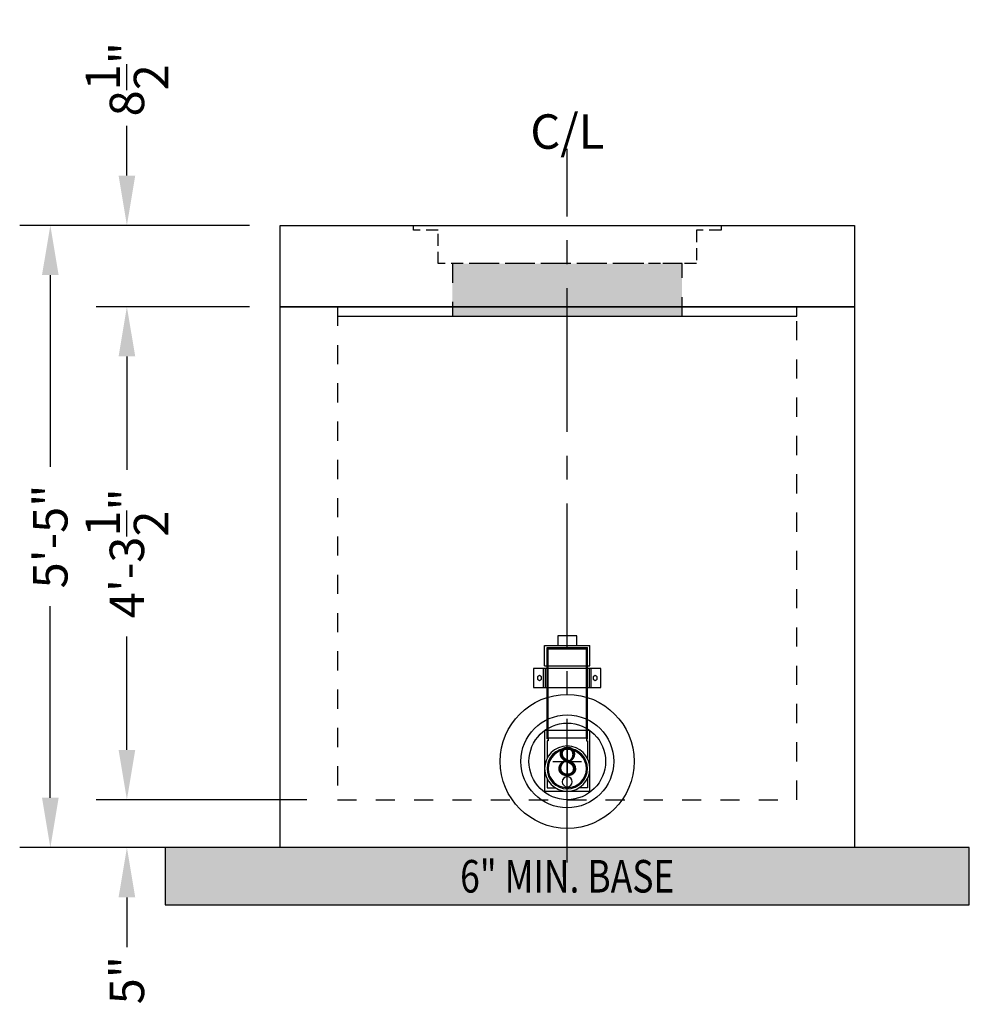
# Model space of a CAD drawing. Units: feet. Extents: x -1211 to 474, y -568 to 642.
# Drawn here: x 375 to 474, y -22 to 80 of the extents above; entities that cross this region are included whole.
import ezdxf
from ezdxf.enums import TextEntityAlignment as Align

# ---------------------------------------------------------------- set-up
doc = ezdxf.new("R2010")
doc.units = ezdxf.units.FT
doc.header["$LTSCALE"] = 20
doc.header["$MEASUREMENT"] = 0
for name, pattern in [('CENTER2', [1.125, 0.75, -0.125, 0.125, -0.125]), ('HIDDEN2', [0.1875, 0.125, -0.0625]), ('LTYPE11', [0.2, 0.1, -0.1])]:
    doc.linetypes.add(name, pattern=pattern)
for name, color, linetype in [('ConcBaseID', 253, 'LTYPE11'), ('ConcBaseOD', 172, 'Continuous'), ('ConcMH', 32, 'Continuous'), ('ConcThru', 3, 'Continuous'), ('ConcThru-Fill', 248, 'Continuous'), ('ConcThru-hidden', 253, 'LTYPE11'), ('ConcTopSlab', 172, 'Continuous'), ('PipeWetland 4', 74, 'Continuous'), ('Sd', 74, 'Continuous'), ('Sd - Pipe Block', 74, 'Continuous'), ('Text-med-CL', 50, 'Continuous'), ('Text-med-Concept', 50, 'Continuous')]:
    doc.layers.add(name, color=color, linetype=linetype)
doc.layers.add('Junk', color=6, linetype='Continuous', plot=False)
doc.styles.get("Standard").update_dxf_attribs({"font": 'romans.shx', "width": 0.8, "oblique": 15})
doc.styles.add('Titles', font='arial.ttf', dxfattribs={"height": 0.2})
doc.dimstyles.new('MWS Concept', dxfattribs={"dimscale": 40, "dimtxt": 0.09, "dimasz": 0.13, "dimexe": 0.08, "dimexo": 0.08, "dimgap": 0.025, "dimtad": 0, "dimzin": 3, "dimdsep": 46, "dimlunit": 4, "dimtxsty": 'Standard', "dimcen": 0.09, "dimclrd": 256, "dimclre": 256, "dimclrt": 256, "dimadec": 0, "dimazin": 0, "dimtfac": 1, "dimtofl": 0, "dimtmove": 0, "dimatfit": 3, "dimfxl": 1, "dimtfillclr": 256, "dimtolj": 1, "dimtzin": 0, "dimlwd": -1, "dimlwe": -1, "dimarcsym": 0})

# ---------------------------------------------------------------- blocks, each defined once
blk = doc.blocks.new('*U25')
at = {"layer": 'ConcThru', "linetype": 'ByBlock'}
blk.add_circle((0, 4), 7, dxfattribs=at)
at = {"layer": 'Junk'}
for p, q in [((0, 5.5), (0, 2.5)), ((-1.5, 4), (1.5, 4))]:
    blk.add_line(p, q, dxfattribs=at)
at = {"layer": 'Sd', "linetype": 'ByBlock'}
for radius in [4.85, 4]:
    blk.add_circle((0, 4), radius, dxfattribs=at)
at = {"layer": 'Junk', "style": 'Titles'}
blk.add_text('8', height=3, dxfattribs=at).set_placement((0, 4), align=Align.MIDDLE_CENTER)
blk = doc.blocks.new('*U22')
at = {"layer": 'ConcTopSlab'}
for points in [[(60, -8.5), (0, -8.5), (0, 0), (60, 0), (60, -8.5)], [(6, -8.5), (6, -9.5), (54, -9.5), (54, -8.5)]]:
    blk.add_lwpolyline(points, dxfattribs=at)
blk = doc.blocks.new('*U15')
at = {"layer": 'PipeWetland 4'}
for p, q in [((-2.36, 13.1), (-2.36, 15.21)), ((2.36, 15.21), (-2.36, 15.21)), ((2.11, 14.99), (-2.11, 14.99)), ((-2.11, 5.46), (-2.11, 14.99)), ((2.11, 14.88), (-2.11, 14.88)), ((-2, 5.56), (-2, 14.88)), ((2, 5.56), (2, 14.88)), ((2.11, 5.46), (2.11, 14.99)), ((2.36, 13.1), (2.36, 15.21)), ((-3.51, 10.82), (-3.51, 12.82)), ((-3.51, 12.82), (3.51, 12.82)), ((-2.51, 10.82), (-2.51, 12.82)), ((2.36, 13.1), (-2.36, 13.1)), ((-2.31, 10.82), (-2.31, 12.82)), ((2.31, 12.82), (2.31, 10.82)), ((2.51, 12.82), (2.51, 10.82)), ((3.51, 12.82), (3.51, 10.82)), ((3.51, 10.82), (-3.51, 10.82)), ((-2.36, 6.33), (2.36, 6.33)), ((-2.36, 0), (-2.36, 6.33)), ((2.36, 6.33), (2.36, 0)), ((2.11, 5.56), (-2.11, 5.56)), ((-2, 5.46), (-2.11, 5.46)), ((-2, 5.24), (-2.11, 5.24)), ((-2.11, 5.24), (-2.11, 3.42)), ((-2, 5.46), (-2, 5.24)), ((2, 5.46), (2, 5.24)), ((2, 5.46), (2.11, 5.46)), ((2, 5.24), (2.11, 5.24)), ((2.11, 5.24), (2.11, 3.42)), ((0, 0.36), (0, 4.35)), ((-2.11, 1.3), (-2.11, 0.34)), ((2.11, 1.3), (2.11, 0.34)), ((2.36, 0), (-2.36, 0)), ((-2.11, 0.34), (-1.22, 0.34)), ((2.11, 0.34), (1.22, 0.34))]:
    blk.add_line(p, q, dxfattribs=at)
blk.add_lwpolyline([(-1, 15.21), (-1, 16.21), (1, 16.21), (1, 15.21)], dxfattribs=at)
for points in [[(-2.91, 11.57), (-3.12, 11.69), (-3.12, 11.94), (-2.91, 12.07), (-2.69, 11.94), (-2.69, 11.69)], [(2.91, 12.07), (3.12, 11.94), (3.12, 11.69), (2.91, 11.57), (2.69, 11.69), (2.69, 11.94)]]:
    blk.add_lwpolyline(points, close=True, dxfattribs=at)
for centre, radius in [((0, 2.36), 2.36), ((0, 2.36), 2.11), ((0, 2.36), 2), ((0, 0.98), 0.522)]:
    blk.add_circle(centre, radius, dxfattribs=at)
blk = doc.blocks.new('*D105')
at = {"layer": 'Junk', "transparency": 16777216}
for p, q in [((398.8, 59), (374.8, 59)), ((378, 53.8), (378, 33.79)), ((378, -0.8), (378, 19.21)), ((398.8, -6), (374.8, -6))]:
    blk.add_line(p, q, dxfattribs=at)
for points in [[(377.13, 53.8), (378.87, 53.8), (378, 59)], [(377.13, -0.8), (378.87, -0.8), (378, -6)]]:
    blk.add_solid(points, dxfattribs=at)
at = {"layer": 'Junk', "transparency": 16777216, "insert": (378, 26.5), "char_height": 3.6, "attachment_point": 5, "rotation": 90}
blk.add_mtext('\\A1;5\'-5"', dxfattribs=at)
blk = doc.blocks.new('*D106')
at = {"layer": 'Junk', "transparency": 16777216}
for p, q in [((398.8, 50.5), (382.8, 50.5)), ((386, 45.3), (386, 33.46)), ((386, 4.2), (386, 16.04)), ((404.8, -1), (382.8, -1))]:
    blk.add_line(p, q, dxfattribs=at)
for points in [[(385.13, 45.3), (386.87, 45.3), (386, 50.5)], [(385.13, 4.2), (386.87, 4.2), (386, -1)]]:
    blk.add_solid(points, dxfattribs=at)
at = {"layer": 'Junk', "transparency": 16777216, "insert": (386, 24.75), "char_height": 3.6, "attachment_point": 5, "rotation": 90}
blk.add_mtext('\\A1;4\'-3{\\H1x;\\S1/2;}"', dxfattribs=at)
blk = doc.blocks.new('*D107')
at = {"layer": 'Junk', "transparency": 16777216}
for p, q in [((386, 4.2), (386, 9.4)), ((404.8, -1), (382.8, -1)), ((398.8, -6), (382.8, -6)), ((386, -11.2), (386, -16.4))]:
    blk.add_line(p, q, dxfattribs=at)
for points in [[(385.13, 4.2), (386.87, 4.2), (386, -1)], [(385.13, -11.2), (386.87, -11.2), (386, -6)]]:
    blk.add_solid(points, dxfattribs=at)
at = {"layer": 'Junk', "transparency": 16777216, "insert": (386, -19.85), "char_height": 3.6, "attachment_point": 5, "rotation": 90}
blk.add_mtext('\\A1;5"', dxfattribs=at)
blk = doc.blocks.new('*D108')
at = {"layer": 'Junk', "transparency": 16777216}
for p, q in [((386, 64.2), (386, 69.4)), ((398.8, 59), (382.8, 59)), ((398.8, 50.5), (382.8, 50.5)), ((386, 45.3), (386, 40.1))]:
    blk.add_line(p, q, dxfattribs=at)
for points in [[(385.13, 64.2), (386.87, 64.2), (386, 59)], [(385.13, 45.3), (386.87, 45.3), (386, 50.5)]]:
    blk.add_solid(points, dxfattribs=at)
at = {"layer": 'Junk', "transparency": 16777216, "insert": (386, 74.27), "char_height": 3.6, "attachment_point": 5, "rotation": 90}
blk.add_mtext('\\A1;8{\\H1x;\\S1/2;}"', dxfattribs=at)
blk = doc.blocks.new('*U75')
at = {"layer": 'ConcThru-Fill'}
blk.add_hatch(color=256, dxfattribs=at).paths.add_polyline_path([(12, -9.5), (12, -4), (-12, -4), (-12, -9.5)])
at = {"layer": 'ConcMH', "linetype": 'HIDDEN2', "ltscale": 0.5}
blk.add_lwpolyline([(16.0625, -0.5), (13.5, -0.5), (13.5, -4), (-13.5, -4), (-13.5, -0.5), (-16.0625, -0.5), (-16.0625, 0), (16.0625, 0)], close=True, dxfattribs=at)
at = {"layer": 'ConcThru-hidden'}
blk.add_lwpolyline([(12, -9.5), (12, -4), (-12, -4), (-12, -9.5)], close=True, dxfattribs=at)

msp = doc.modelspace()

# ---------------------------------------------------------------- hatches: boundary and pattern name
at = {"layer": 'Text-med-Concept'}
h = msp.add_hatch(dxfattribs=at)
h.set_pattern_fill('GRAVEL', color=226, scale=5)
h.set_pattern_definition([(228.0127875, (3.6, -7166.09962), (-40, -45), [0.67268, -66.5954402]), (184.9697407, (3.15, -7166.59962), (60, 5), [1.15434, -114.2796238]), (132.510447, (2, -7166.69962), (50, -55), [0.81394, -80.580163]), (267.273689, (0.05, -7167.94962), (5, 100), [1.05119, -104.0677902]), (292.833654, (-1e-15, -7168.99962), (-25, 60), [1.030775, -102.0468656]), (357.273689, (0.4, -7169.94962), (-100, 5), [1.05119, -104.0677902]), (37.6942405, (1.45, -7169.99962), (-65, -50), [1.390145, -137.6242427]), (72.2553284, (2.55, -7169.14962), (35, 110), [1.31244, -129.9316075]), (121.4295656, (2.95, -7167.89962), (-40, 65), [1.05475, -104.4203655]), (175.236358, (2.4, -7166.9996), (55, -5), [1.20416, -59.003813]), (222.3974378, (1.2, -7166.89962), (-60, -55), [1.55724, -154.166875]), (138.814075, (5, -7167.9996), (-35, 30), [0.531505, -52.619224]), (171.4692344, (4.6, -7167.64962), (65, -10), [1.011185, -100.107557]), (225, (3.6, -7167.4996), (-6e-16, -5), [0.707105, -6.3639628]), (203.19859, (3.25, -7166.8996), (25, 10), [0.38079, -37.6980755]), (291.80141, (2.9, -7167.0496), (-5, 15), [0.538515, -26.387309]), (30.963757, (3.1, -7167.5496), (15, 10), [0.874645, -28.2801145]), (161.56505, (3.85, -7167.0996), (10, -5), [0.632455, -15.1789333]), (16.3895403, (-1e-15, -7167.04962), (50, 15), [0.886, -87.7142257]), (70.346176, (0.85, -7166.79962), (-20, -55), [0.743305, -73.5870387]), (293.19859, (3.85, -7166.0996), (-10, 25), [0.761575, -37.3172905]), (343.6104597, (4.15, -7166.79962), (-50, 15), [0.886, -87.7142257]), (339.443955, (-1e-15, -7170.1496), (-25, 10), [0.8544, -41.8656187]), (294.7751406, (0.8, -7170.44962), (-25, 55), [0.71589, -70.8732153]), (66.80141, (3.9, -7171.0996), (10, 25), [0.761575, -37.3172905]), (17.3540246, (4.2, -7170.39962), (-65, -20), [0.838155, -82.977118]), (69.443955, (1.45, -7171.0996), (-10, -25), [0.4272, -42.2928187]), (101.309932, (3.6, -7171.0996), (-5, 20), [0.25495, -25.2401476]), (165.963757, (3.55, -7170.8496), (15, -5), [1.030775, -19.584753]), (186.009006, (2.55, -7170.59962), (50, 5), [0.95525, -94.569616]), (303.690068, (3.1, -7167.9996), (-5, 10), [0.72111, -17.3066464]), (353.1572266, (3.5, -7168.59962), (85, -10), [1.25897, -124.637813]), (60.945396, (4.75, -7168.7496), (-20, -35), [0.51478, -50.9633707]), (90, (5, -7168.2996), (-5, 5), [0.3, -4.7]), (120.256437, (2.45, -7170.44962), (20, -35), [0.69462, -68.7676]), (48.0127875, (2.1, -7169.84962), (40, 45), [1.34536, -65.9227602]), (0, (3, -7168.8496), (5, 5), [1.3, -3.7]), (325.3048465, (4.3, -7168.84962), (50, -35), [0.79057, -78.2663715]), (254.054604, (4.95, -7169.2996), (-5, -20), [0.72801, -35.6725394]), (207.6459754, (4.75, -7169.99962), (-95, -50), [1.185325, -117.347371]), (175.4260787, (3.7, -7170.54962), (-65, 5), [1.253995, -124.145367])])
h.paths.add_polyline_path([(390, -12), (474, -12), (474, -6), (390, -6)])
h.paths.add_polyline_path([(416.98743, -11.44077), (446.47029, -11.98304), (448.09712, -5.91162), (418.61427, -5.36934)], flags=9)

# ---------------------------------------------------------------- linework, layer by layer
at = {"layer": 'ConcBaseID'}
msp.add_lwpolyline([(408, -1), (456, -1), (456, 50.5), (408, 50.5)], close=True, dxfattribs=at)
at = {"layer": 'ConcBaseOD'}
msp.add_lwpolyline([(402, 50.5), (462, 50.5), (462, -6), (402, -6)], close=True, dxfattribs=at)
at = {"layer": 'Junk'}
msp.add_lwpolyline([(390, -12), (474, -12), (474, -6), (390, -6)], close=True, dxfattribs=at)
at = {"layer": 'Text-med-CL', "linetype": 'CENTER2'}
msp.add_line((432, -7.56194), (432, 67), dxfattribs=at)

# ---------------------------------------------------------------- block references
at = {"layer": 'ConcMH'}
msp.add_blockref('*U75', (432, 59), dxfattribs=at)
at = {"layer": 'ConcTopSlab'}
msp.add_blockref('*U22', (402, 59), dxfattribs=at)
at = {"layer": 'PipeWetland 4', "xscale": -1}
msp.add_blockref('*U15', (432, -0.1075), dxfattribs=at)
at = {"layer": 'Sd - Pipe Block'}
msp.add_blockref('*U25', (432, -1), dxfattribs=at)

# ---------------------------------------------------------------- texts
at = {"layer": 'Text-med-Concept', "oblique": 15, "width": 0.8}
msp.add_text('6" MIN. BASE', height=3.4, dxfattribs=at).set_placement((432, -9), align=Align.MIDDLE_CENTER)

# ---------------------------------------------------------------- dimensions: what is measured, and where the dimension line sits
at = {"layer": 'Junk'}
for base, p1, p2, picture, middle in [((386, 59), (402, 50.5), (402, 59), '*D108', (386, 74.2689)), ((378, 59), (402, -6), (402, 59), '*D105', (378, 26.5)), ((386, -1), (402, 50.5), (408, -1), '*D106', (386, 24.75)), ((386, -6), (408, -1), (402, -6), '*D107', (386, -19.84791))]:
    dim = msp.add_linear_dim(base=base, p1=p1, p2=p2, angle=90, dimstyle='MWS Concept', dxfattribs=at)
    dim.commit()
    dim.dimension.update_dxf_attribs({"geometry": picture, "text_midpoint": middle})

# ---------------------------------------------------------------- next in the draw order: texts
at = {"layer": 'Text-med-CL', "linetype": 'CENTER2', "insert": (432, 67), "char_height": 3.6, "attachment_point": 8, "bg_fill": 3, "box_fill_scale": 1, "bg_fill_color": 256, "bg_fill_transparency": 0}
msp.add_mtext_dynamic_manual_height_columns('C/L', width=10.639596, gutter_width=0.45, heights=[0], dxfattribs=at)

doc.saveas('drawing.dxf')
